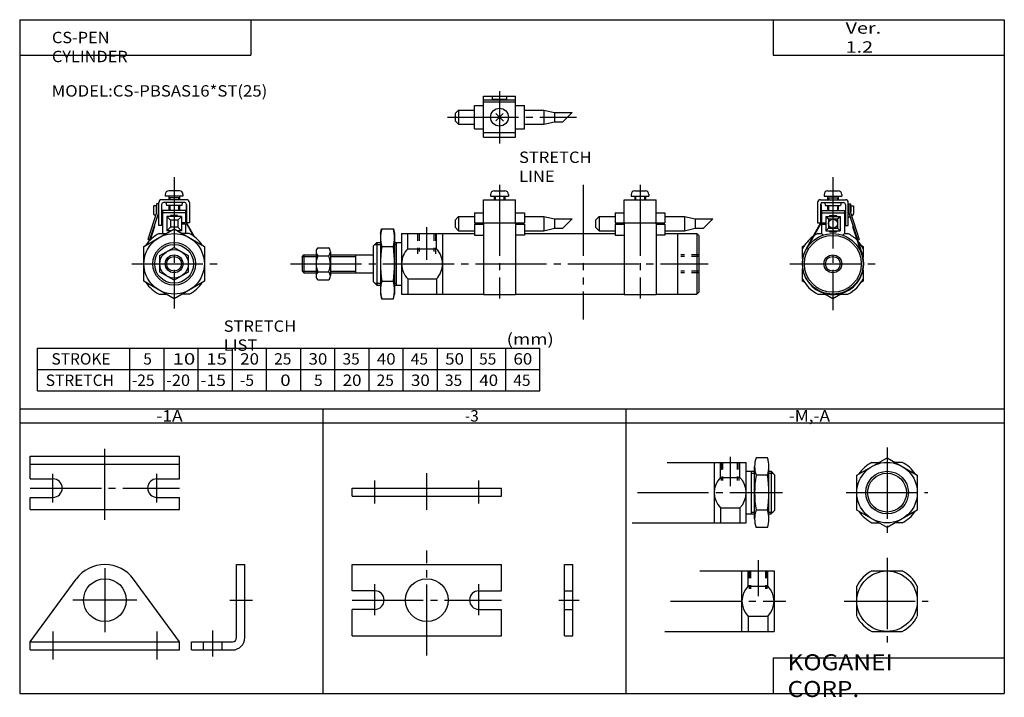
# Model space of a CAD drawing. Extents: x -138 to 138, y -96 to 94.
import ezdxf

# ---------------------------------------------------------------- set-up
doc = ezdxf.new("R2010")
doc.units = 0
for name, pattern in [('CENTER', [26, 20, -2, 2, -2]), ('DASHED', [4, 2, -2]), ('PHANTOM', [30, 20, -2, 2, -2, 2, -2])]:
    doc.linetypes.add(name, pattern=pattern)
doc.layers.get('0').update_dxf_attribs({"linetype": 'CONTINUOUS'})

# ---------------------------------------------------------------- blocks, each defined once
blk = doc.blocks.new('CS-PBSAS16-14')
at = {"color": 200, "linetype": 'CENTER'}
for p, q in [((0, 12.15), (0, -11.62)), ((-12.1, 0), (11.58, 0))]:
    blk.add_line(p, q, dxfattribs=at)
at = {"color": 4, "linetype": 'CONTINUOUS'}
for p, q in [((-4.24, 8.5), (4.24, 8.5)), ((-8.5, -4.24), (-8.5, 4.24)), ((8.5, 4.24), (8.5, -4.24)), ((-4.24, -8.5), (4.24, -8.5))]:
    blk.add_line(p, q, dxfattribs=at)
blk.add_circle((0, 0), 8.5, dxfattribs=at)
for start, end in [(116.5254, 153.4746), (26.5254, 63.4746), (206.5254, 243.4746), (296.5254, 333.4746)]:
    blk.add_arc((0, 0), 9.5, start, end, dxfattribs=at)
blk = doc.blocks.new('CS-PBSAS16-13')
at = {"color": 200, "linetype": 'CENTER'}
for p, q in [((4.5, 11.57), (4.5, 1.39)), ((-20.09, 0), (12.36, 0))]:
    blk.add_line(p, q, dxfattribs=at)
at = {"color": 4, "linetype": 'CONTINUOUS'}
for p, q in [((0, 8.5), (9, 8.5)), ((0, -8.5), (0, 8.5)), ((1.75, 4.28), (1.75, 8.5)), ((7.25, 4.28), (7.25, 8.5)), ((9, 8.5), (9, -8.5)), ((1.75, 4.24), (7.25, 4.24)), ((1.75, -4.24), (7.25, -4.24)), ((1.75, -4.28), (1.75, -8.5)), ((7.25, -4.28), (7.25, -8.5)), ((0, -8.5), (9, -8.5))]:
    blk.add_line(p, q, dxfattribs=at)
at = {"color": 200, "linetype": 'DASHED'}
for p, q in [((2, 8.5), (2, 3.5)), ((2.43, 8.5), (2.43, 3.5)), ((6.57, 8.5), (6.57, 3.5)), ((7, 8.5), (7, 3.5))]:
    blk.add_line(p, q, dxfattribs=at)
at = {"color": 4, "linetype": 'CONTINUOUS'}
for centre, start, end in [((6.02, 0), 135.1698, 224.8302), ((2.98, 0), 315.1698, 44.8302)]:
    blk.add_arc(centre, 6.02, start, end, dxfattribs=at)
blk = doc.blocks.new('CS-PBSAS16-12')
at = {"color": 200, "linetype": 'CENTER'}
for p, q in [((0, 12.66), (0, -12.3)), ((-11.49, 0), (11.42, 0))]:
    blk.add_line(p, q, dxfattribs=at)
at = {"color": 4, "linetype": 'CONTINUOUS'}
for p, q in [((-8.5, 4.91), (0, 9.81)), ((0, 9.81), (8.5, 4.91)), ((-8.5, -4.91), (-8.5, 4.91)), ((8.5, 4.91), (8.5, -4.91)), ((0, -9.81), (-8.5, -4.91)), ((8.5, -4.91), (0, -9.81))]:
    blk.add_line(p, q, dxfattribs=at)
at = {"color": 7, "linetype": 'CONTINUOUS'}
for p, q in [((-4.24, 8.5), (-2.28, 8.5)), ((4.24, 8.5), (2.28, 8.5)), ((-4.24, -8.5), (-2.28, -8.5)), ((4.24, -8.5), (2.28, -8.5))]:
    blk.add_line(p, q, dxfattribs=at)
at = {"color": 4, "linetype": 'CONTINUOUS'}
for radius in [8.5, 6]:
    blk.add_circle((0, 0), radius, dxfattribs=at)
at = {"color": 200, "linetype": 'CONTINUOUS'}
blk.add_circle((0, 0), 5.46, dxfattribs=at)
at = {"color": 7, "linetype": 'CONTINUOUS'}
for start, end in [(116.5254, 146.5254), (33.4746, 63.4746), (213.4746, 243.4746), (296.5254, 326.5254)]:
    blk.add_arc((0, 0), 9.5, start, end, dxfattribs=at)
blk = doc.blocks.new('CS-PBSAS16-11')
at = {"color": 4, "linetype": 'CONTINUOUS'}
for p, q in [((0, 8.5), (9, 8.5)), ((0, 8.5), (0, -8.5)), ((1.75, 4.24), (1.75, 8.5)), ((7.25, 4.24), (7.25, 8.5)), ((9, -8.5), (9, 8.5)), ((14.96, 9.81), (11.76, 9.81)), ((9, 6), (11.36, 6)), ((10.5, -6), (10.5, 6)), ((11.36, -7.36), (11.36, 7.36)), ((15.36, -7.36), (15.36, 7.36)), ((15.36, 6), (16, 6)), ((16, 6), (17, 5)), ((16, 6), (16, -6)), ((1.75, 4.24), (7.25, 4.24)), ((14.96, 4.91), (11.76, 4.91)), ((17, 5), (17, -5)), ((1.75, -4.24), (7.25, -4.24)), ((1.75, -4.24), (1.75, -8.5)), ((7.25, -4.24), (7.25, -8.5)), ((14.96, -4.91), (11.76, -4.91)), ((16, -6), (17, -5)), ((9, -6), (11.36, -6)), ((15.36, -6), (16, -6)), ((0, -8.5), (9, -8.5)), ((14.96, -9.81), (11.76, -9.81))]:
    blk.add_line(p, q, dxfattribs=at)
at = {"color": 200, "linetype": 'DASHED'}
for p, q in [((1.93, 8.42), (1.93, 3.42)), ((2.36, 8.5), (2.36, 3.42)), ((6.5, 8.5), (6.5, 3.42)), ((6.93, 8.5), (6.93, 3.42))]:
    blk.add_line(p, q, dxfattribs=at)
at = {"color": 200, "linetype": 'CENTER'}
for p, q in [((4.5, 10.03), (4.5, 1.78)), ((-21.57, 0), (19.25, 0))]:
    blk.add_line(p, q, dxfattribs=at)
at = {"color": 200, "linetype": 'CONTINUOUS'}
for p, q in [((10.5, 5.46), (11.36, 5.46)), ((15.36, 5.46), (16.54, 5.46)), ((10.5, -5.46), (11.36, -5.46)), ((15.36, -5.46), (16.54, -5.46))]:
    blk.add_line(p, q, dxfattribs=at)
at = {"color": 4, "linetype": 'CONTINUOUS'}
for centre, radius, start, end in [((19.09, 7.36), 7.73, 161.4828, 198.5172), ((7.63, 7.36), 7.73, 341.4828, 18.5172), ((6.02, 0), 6.02, 135.1698, 224.8302), ((2.98, 0), 6.02, 315.1698, 44.8302), ((41.67, 0), 30.3, 170.6806, 189.3194), ((-14.94, 0), 30.3, 350.6806, 9.3194), ((19.09, -7.36), 7.73, 161.4828, 198.5172), ((7.63, -7.36), 7.73, 341.4828, 18.5172)]:
    blk.add_arc(centre, radius, start, end, dxfattribs=at)
blk = doc.blocks.new('CS-PBSAS16-10')
at = {"color": 200, "linetype": 'CENTER'}
for p, q in [((0, -6.1), (0, 4.15)), ((-14.6, -4.35), (-14.6, 2.15)), ((14.6, -4.35), (14.6, 2.15))]:
    blk.add_line(p, q, dxfattribs=at)
at = {"color": 4, "linetype": 'CONTINUOUS'}
for p, q in [((-21, 0), (21, 0)), ((-21, -2.3), (-21, 0)), ((-21, -2.3), (21, -2.3)), ((21, -2.3), (21, 0))]:
    blk.add_line(p, q, dxfattribs=at)
blk = doc.blocks.new('CS-PBSAS16-9')
at = {"color": 4, "linetype": 'CONTINUOUS'}
for p, q in [((-2.3, -10), (-2.3, 10)), ((-2.3, 10), (0, 10)), ((0, -10), (0, 10)), ((-2.3, 2.6), (0, 2.6)), ((-2.3, -2.6), (0, -2.6)), ((-2.3, -10), (0, -10))]:
    blk.add_line(p, q, dxfattribs=at)
at = {"color": 200, "linetype": 'CENTER'}
blk.add_line((-3.94, 0), (1.8, 0), dxfattribs=at)
blk = doc.blocks.new('CS-PBSAS16-8')
at = {"color": 200, "linetype": 'CENTER'}
for p, q in [((0, -15.61), (0, 13.89)), ((-14.6, -4.23), (-14.6, 4.45)), ((14.6, -4.23), (14.6, 4.45)), ((-21, 0), (21, 0))]:
    blk.add_line(p, q, dxfattribs=at)
at = {"color": 4, "linetype": 'CONTINUOUS'}
for p, q in [((-21, 2.6), (-21, 10)), ((-21, 10), (21, 10)), ((21, 2.6), (21, 10)), ((-14.6, 2.6), (-21, 2.6)), ((14.6, 2.6), (21, 2.6)), ((-14.6, -2.6), (-21, -2.6)), ((-21, -10), (-21, -2.6)), ((14.6, -2.6), (21, -2.6)), ((21, -10), (21, -2.6)), ((-21, -10), (21, -10))]:
    blk.add_line(p, q, dxfattribs=at)
blk.add_circle((0, 0), 6, dxfattribs=at)
for centre, start, end in [((-14.6, 0), 270, 90), ((14.6, 0), 90, 270)]:
    blk.add_arc(centre, 2.6, start, end, dxfattribs=at)
blk = doc.blocks.new('CS-PBSAS16-7')
at = {"color": 200, "linetype": 'CENTER'}
for p, q in [((0, -8.93), (0, 12.85)), ((-14.6, -4), (-14.6, 4)), ((14.6, -4), (14.6, 4)), ((-21, 0), (21, 0))]:
    blk.add_line(p, q, dxfattribs=at)
at = {"color": 4, "linetype": 'CONTINUOUS'}
for p, q in [((-21, 9), (21, 9)), ((-21, 2.6), (-21, 9)), ((21, 2.6), (21, 9)), ((-21, 6.7), (21, 6.7)), ((-21, 2.6), (-14.6, 2.6)), ((14.6, 2.6), (21, 2.6)), ((-21, -6), (-21, -2.6)), ((-21, -2.6), (-14.6, -2.6)), ((14.6, -2.6), (21, -2.6)), ((21, -6), (21, -2.6)), ((-21, -6), (21, -6))]:
    blk.add_line(p, q, dxfattribs=at)
for centre, start, end in [((-14.6, 0), 270, 90), ((14.6, 0), 90, 270)]:
    blk.add_arc(centre, 2.6, start, end, dxfattribs=at)
blk = doc.blocks.new('CS-PBSAS16-6')
at = {"color": 4, "linetype": 'CONTINUOUS'}
for p, q in [((-2.3, 10), (0, 10)), ((-2.3, -10.55), (-2.3, 10)), ((0, -10.55), (0, 10)), ((-15, -11.7), (-3.45, -11.7)), ((-15, -14), (-15, -11.7)), ((-11.6, -14), (-11.6, -11.7)), ((-6.4, -14), (-6.4, -11.7)), ((-15, -14), (-3.45, -14))]:
    blk.add_line(p, q, dxfattribs=at)
at = {"color": 200, "linetype": 'CENTER'}
for p, q in [((-4.17, 0), (2.17, 0)), ((-9, -15.89), (-9, -8.58))]:
    blk.add_line(p, q, dxfattribs=at)
at = {"color": 4, "linetype": 'CONTINUOUS'}
for radius in [1.15, 3.45]:
    blk.add_arc((-3.45, -10.55), radius, 270, 0, dxfattribs=at)
blk = doc.blocks.new('CS-PBSAS16-5')
at = {"color": 200, "linetype": 'CENTER'}
for p, q in [((0, 9), (0, -9)), ((9, 0), (-9, 0)), ((-14.6, -8.83), (-14.6, -16.71)), ((14.6, -8.83), (14.6, -16.71))]:
    blk.add_line(p, q, dxfattribs=at)
at = {"color": 4, "linetype": 'CONTINUOUS'}
for p, q in [((-21, -11.7), (-8.06, 5.92)), ((21, -11.7), (8.06, 5.92)), ((-21, -11.7), (21, -11.7)), ((-21, -14), (-21, -11.7)), ((21, -14), (21, -11.7)), ((-21, -14), (21, -14))]:
    blk.add_line(p, q, dxfattribs=at)
blk.add_circle((0, 0), 6, dxfattribs=at)
blk.add_arc((0, 0), 10, 36.2946, 143.7054, dxfattribs=at)
blk = doc.blocks.new('CS-PBSAS16-4')
at = {"color": 4, "linetype": 'CONTINUOUS'}
for p, q in [((-4.5, -5.65), (-4.5, 5.86)), ((-4.5, 5.86), (4.5, 5.86)), ((-2, 4.85), (-2, 5.86)), ((2, 5.86), (2, 4.85)), ((4.5, -5.65), (4.5, 5.86)), ((-7, -3.25), (-7, 3.25)), ((-7, 3.25), (-4.5, 3.25)), ((-4.5, 4.85), (4.5, 4.85)), ((-4.5, 4.3), (4.5, 4.3)), ((-2, 5.1), (2, 5.1)), ((4.5, 3.25), (7, 3.25)), ((7, -3.25), (7, 3.25)), ((-12.5, 1), (-11.5, 2)), ((-12.5, 1), (-12.5, -1)), ((-11.5, 2), (-7, 2)), ((-11.5, 2), (-11.5, -2)), ((-1.06, -1.06), (1.06, 1.06)), ((1.01, -1), (-1.06, 1.06)), ((7, 2), (12.5, 2)), ((12.5, 2), (15.5, 1.3)), ((12.5, 2), (12.5, -2)), ((15.5, 1.3), (15.5, -1.3)), ((15.5, 1.3), (20.44, 1.3)), ((-12.5, -1), (-11.5, -2)), ((-11.5, -2), (-7, -2)), ((1.11, -1.1), (1.06, -1.06)), ((7, -2), (12.5, -2)), ((12.5, -2), (15.5, -1.3)), ((15.5, -1.3), (17.84, -1.3)), ((-7, -3.25), (-4.5, -3.25)), ((-4.5, -4.3), (4.5, -4.3)), ((4.5, -3.25), (7, -3.25)), ((-4.5, -5.65), (4.5, -5.65))]:
    blk.add_line(p, q, dxfattribs=at)
at = {"color": 200, "linetype": 'CENTER'}
for p, q in [((0, 7.3), (0, -7.42)), ((-14.63, 0), (21.67, 0))]:
    blk.add_line(p, q, dxfattribs=at)
at = {"color": 200, "linetype": 'CONTINUOUS'}
blk.add_line((20.44, 1.3), (17.84, -1.3), dxfattribs=at)
at = {"color": 4, "linetype": 'CONTINUOUS'}
blk.add_circle((0, 0), 2.5, dxfattribs=at)
blk = doc.blocks.new('CS-PBSAS16-3')
at = {"color": 2, "linetype": 'CENTER'}
for p, q in [((0, 24.32), (0, -13.05)), ((-12.13, 0), (12.36, 0))]:
    blk.add_line(p, q, dxfattribs=at)
at = {"color": 4, "linetype": 'CONTINUOUS'}
for p, q in [((-2.47, 19.5), (-2.47, 19)), ((-1.47, 20.5), (1.53, 20.5)), ((2.53, 19.5), (2.53, 19)), ((-4.27, 17.2), (-4.27, 11.5)), ((-3.47, 18), (3.53, 18)), ((-3.47, 16.7), (-3.32, 16.7)), ((-3.47, 16.7), (-3.47, 11.5)), ((-3.32, 16.7), (-3.32, 11.5)), ((-2.97, 17.2), (3.03, 17.2)), ((-2.47, 19), (2.53, 19)), ((-2.26, 17.2), (-2.12, 16.4)), ((-1.47, 19), (-1.47, 18)), ((-1.47, 18.5), (1.53, 18.5)), ((1.53, 19), (1.53, 18)), ((2.31, 17.2), (2.17, 16.4)), ((3.53, 16.7), (3.53, 10.8)), ((4.33, 10.8), (4.33, 17.2)), ((4.45, 16.83), (4.95, 16.83)), ((4.45, 16.83), (4.45, 14.33)), ((4.95, 16.83), (4.95, 14.4)), ((-3.22, 15), (3.28, 15)), ((-3.22, 15), (-3.22, 11.5)), ((-3.22, 14.3), (3.28, 14.3)), ((-2.12, 16.4), (2.17, 16.4)), ((-1.47, 16.4), (-1.47, 15.3)), ((-1.47, 15.3), (-1.17, 15)), ((1.53, 15.3), (1.23, 15)), ((1.53, 16.4), (1.53, 15.3)), ((3.28, 15), (3.28, 8.5)), ((4.33, 13.92), (4.54, 14.05)), ((4.45, 14.33), (8.25, 2.68)), ((4.95, 14.4), (7.41, 6.87)), ((5.03, 16.3), (5.83, 16.3)), ((5.03, 16.3), (5.03, 14.62)), ((5.83, 16.3), (5.83, 14.16)), ((-3.47, 11.5), (-7.53, 4.21)), ((-3.32, 11.5), (-7.41, 4.12)), ((-4.27, 11.5), (-3.47, 11.5)), ((-3.22, 11.5), (-2.02, 11.5)), ((-3.22, 11.1), (-3.22, 8.5)), ((-3.22, 11.1), (-2.02, 11.1)), ((-2.02, 13.3), (2.08, 13.3)), ((-2.02, 13.3), (-1.27, 12.6)), ((-2.02, 13.3), (-2.02, 9.3)), ((-1.27, 12.6), (1.33, 12.6)), ((-1.27, 12.6), (-1.27, 10)), ((-0.97, 13.6), (1.03, 13.6)), ((-0.97, 13.6), (-0.97, 13.3)), ((1.03, 13.6), (1.03, 13.3)), ((1.33, 12.6), (2.08, 13.3)), ((1.33, 12.6), (1.33, 10)), ((2.08, 13.3), (2.08, 9.3)), ((4.33, 13), (4.8, 13.27)), ((5.24, 13.52), (5.58, 13.72)), ((-2.75, 8.03), (-3.22, 8.5)), ((-1.27, 10), (-2.02, 9.3)), ((-2.02, 9.3), (2.08, 9.3)), ((-1.27, 10), (1.33, 10)), ((-0.97, 9.3), (-0.97, 9)), ((-0.97, 9), (1.03, 9)), ((1.03, 9.3), (1.03, 9)), ((1.33, 10), (2.08, 9.3)), ((2.81, 8.03), (3.28, 8.5)), ((3.53, 10.8), (4.33, 10.8)), ((5.69, 10.52), (5.55, 10.48)), ((5.55, 10.48), (8.11, 2.64)), ((6.97, 6.62), (7.41, 6.87)), ((-8.5, 4.91), (-7.92, 5.24)), ((-8.5, 4.24), (-8.5, 4.91)), ((7.92, 5.24), (8.5, 4.91)), ((8.5, 4.91), (8.5, 4.24)), ((-8.5, -4.91), (-8.5, -4.24)), ((-7.92, -5.24), (-8.5, -4.91)), ((8.5, -4.91), (7.92, -5.24)), ((8.5, -4.24), (8.5, -4.91)), ((0, -9.81), (-2.28, -8.5)), ((2.28, -8.5), (0, -9.81))]:
    blk.add_line(p, q, dxfattribs=at)
at = {"color": 200, "linetype": 'CONTINUOUS'}
for p, q in [((-1.2, 18.5), (-1.2, 18)), ((1.26, 18.5), (1.26, 18)), ((-1.2, 16.4), (-1.2, 15.03)), ((1.26, 16.4), (1.26, 15.03))]:
    blk.add_line(p, q, dxfattribs=at)
at = {"color": 7, "linetype": 'CONTINUOUS'}
for p, q in [((-4.24, 8.5), (-3.22, 8.5)), ((3.28, 8.5), (4.24, 8.5)), ((-8.5, 1.45), (-8.5, 4.24)), ((8.5, 4.24), (8.5, 1.74)), ((-8.5, -4.24), (-8.5, -1.45)), ((8.5, -1.74), (8.5, -4.24)), ((-4.24, -8.5), (-1.58, -8.5)), ((1.63, -8.5), (4.24, -8.5))]:
    blk.add_line(p, q, dxfattribs=at)
at = {"color": 4, "linetype": 'CONTINUOUS'}
for centre, radius in [((0.03, 11.3), 1.3), ((0, 0), 2.07)]:
    blk.add_circle(centre, radius, dxfattribs=at)
at = {"color": 7, "linetype": 'CONTINUOUS'}
for radius in [8.5, 8]:
    blk.add_circle((0, 0), radius, dxfattribs=at)
at = {"color": 200, "linetype": 'CONTINUOUS'}
blk.add_circle((0, 0), 2.5, dxfattribs=at)
at = {"color": 4, "linetype": 'CONTINUOUS'}
for centre, radius, start, end in [((-1.47, 19.5), 1, 90.0145, 179.9855), ((1.53, 19.5), 0.999, 359.919, 90.081), ((-3.47, 17.2), 0.8, 90.0002, 179.9998), ((-2.97, 16.7), 0.5, 90.0005, 179.9995), ((3.03, 16.7), 0.498, 359.8088, 90.1912), ((3.53, 17.2), 0.798, 359.8807, 90.1193), ((4.53, 14.62), 0.499, 330.5546, 359.7294), ((5.33, 14.15), 0.5, 300.0132, 0.2137), ((0.03, 0), 8.65, 150.9073, 18.0697)]:
    blk.add_arc(centre, radius, start, end, dxfattribs=at)
at = {"color": 7, "linetype": 'CONTINUOUS'}
for start, end in [(116.5254, 124.1938), (44.2468, 63.4746), (126.1441, 153.4746), (26.5254, 42.1149), (206.5254, 243.4746), (296.5254, 333.4746)]:
    blk.add_arc((0, 0), 9.5, start, end, dxfattribs=at)
blk = doc.blocks.new('CS-PBSAS16-2')
at = {"color": 2, "linetype": 'CENTER'}
for p, q in [((0, 24.32), (0, -12.56)), ((-11.92, 0), (12.55, 0))]:
    blk.add_line(p, q, dxfattribs=at)
at = {"color": 4, "linetype": 'CONTINUOUS'}
for p, q in [((-2.5, 19.5), (-2.5, 19)), ((1.5, 20.5), (-1.5, 20.5)), ((2.5, 19.5), (2.5, 19)), ((-4.43, 16.83), (-4.93, 16.83)), ((-4.93, 16.83), (-4.93, 14.4)), ((-4.43, 16.83), (-4.43, 14.33)), ((-4.3, 10.8), (-4.3, 17.2)), ((3.5, 18), (-3.5, 18)), ((-3.5, 16.7), (-3.5, 10.8)), ((3, 17.2), (-3, 17.2)), ((2.5, 19), (-2.5, 19)), ((-2.29, 17.2), (-2.15, 16.4)), ((-1.5, 19), (-1.5, 18)), ((1.5, 18.5), (-1.5, 18.5)), ((1.5, 19), (1.5, 18)), ((2.28, 17.2), (2.14, 16.4)), ((3.5, 16.7), (3.35, 16.7)), ((3.35, 16.7), (3.35, 11.5)), ((3.5, 16.7), (3.5, 11.5)), ((4.3, 17.2), (4.3, 11.5)), ((-4.93, 14.4), (-7.38, 6.87)), ((-4.43, 14.33), (-7, 6.42)), ((-5.8, 16.3), (-5.8, 14.16)), ((-5, 16.3), (-5.8, 16.3)), ((-5, 16.3), (-5, 14.62)), ((-4.3, 13.92), (-4.51, 14.05)), ((3.25, 15), (-3.25, 15)), ((-3.25, 15), (-3.25, 8.5)), ((3.25, 14.3), (-3.25, 14.3)), ((2.14, 16.4), (-2.15, 16.4)), ((-1.5, 16.4), (-1.5, 15.3)), ((-1.5, 15.3), (-1.2, 15)), ((1.5, 15.3), (1.2, 15)), ((1.5, 16.4), (1.5, 15.3)), ((3.25, 15), (3.25, 11.5)), ((-5.21, 13.52), (-5.55, 13.72)), ((-4.3, 13), (-4.77, 13.27)), ((2.05, 13.3), (-2.05, 13.3)), ((-2.05, 13.3), (-2.05, 9.3)), ((-2.05, 13.3), (-1.05, 12.3)), ((1.05, 12.3), (-1.05, 12.3)), ((-1.05, 12.3), (-1.05, 10.3)), ((1, 13.6), (-1, 13.6)), ((-1, 13.6), (-1, 13.3)), ((1, 13.6), (1, 13.3)), ((2.05, 13.3), (1.05, 12.3)), ((1.05, 12.3), (1.05, 10.3)), ((2.05, 13.3), (2.05, 9.3)), ((3.25, 11.5), (2.05, 11.5)), ((3.25, 11.1), (2.05, 11.1)), ((3.25, 11.1), (3.25, 8.5)), ((3.35, 11.5), (5.38, 7.83)), ((3.5, 11.5), (5.65, 7.65)), ((4.3, 11.5), (3.5, 11.5)), ((-8.5, 4.91), (0, 9.81)), ((-5.52, 10.48), (-6.76, 6.67)), ((-5.67, 10.52), (-5.52, 10.48)), ((-3.5, 10.8), (-4.3, 10.8)), ((-1.05, 10.3), (-2.05, 9.3)), ((-0.89, 9.3), (-2.05, 9.3)), ((1.05, 10.3), (-1.05, 10.3)), ((0, 9.81), (8.5, 4.91)), ((2.05, 9.3), (0.89, 9.3)), ((1.05, 10.3), (2.05, 9.3)), ((-6.91, 6.72), (-7.38, 6.87)), ((-8.5, -4.91), (-8.5, 4.91)), ((-4, 2.31), (0, 4.62)), ((0, 4.62), (4, 2.31)), ((8.5, 4.91), (8.5, -4.91)), ((-4, -2.31), (-4, 2.31)), ((4, 2.31), (4, -2.31)), ((0, -4.62), (-4, -2.31)), ((4, -2.31), (0, -4.62)), ((0, -9.81), (-8.5, -4.91)), ((8.5, -4.91), (0, -9.81))]:
    blk.add_line(p, q, dxfattribs=at)
at = {"color": 200, "linetype": 'CONTINUOUS'}
for p, q in [((-1.23, 18.5), (-1.23, 18)), ((1.23, 18.5), (1.23, 18)), ((-1.23, 16.4), (-1.23, 15.03)), ((1.23, 16.4), (1.23, 15.03))]:
    blk.add_line(p, q, dxfattribs=at)
at = {"color": 7, "linetype": 'CONTINUOUS'}
for p, q in [((-4.24, 8.5), (-2.28, 8.5)), ((4.24, 8.5), (2.28, 8.5)), ((-4.24, -8.5), (-2.28, -8.5)), ((4.24, -8.5), (2.28, -8.5))]:
    blk.add_line(p, q, dxfattribs=at)
at = {"color": 4, "linetype": 'CONTINUOUS'}
for radius in [8.5, 4]:
    blk.add_circle((0, 0), radius, dxfattribs=at)
at = {"color": 7, "linetype": 'CONTINUOUS'}
for radius in [6, 2.5]:
    blk.add_circle((0, 0), radius, dxfattribs=at)
at = {"color": 2, "linetype": 'CONTINUOUS'}
for radius in [5.46, 2.07]:
    blk.add_circle((0, 0), radius, dxfattribs=at)
at = {"color": 4, "linetype": 'CONTINUOUS'}
for centre, radius, start, end in [((-1.5, 19.5), 0.999, 89.919, 180.081), ((1.5, 19.5), 1, 0.0145, 89.9855), ((-3.5, 17.2), 0.798, 89.8807, 180.1193), ((-3, 16.7), 0.498, 89.8088, 180.1912), ((3, 16.7), 0.5, 0.0005, 89.9995), ((3.5, 17.2), 0.8, 0.0002, 89.9998), ((-5.3, 14.15), 0.5, 179.7863, 239.9868), ((-4.5, 14.62), 0.499, 180.2706, 209.4454)]:
    blk.add_arc(centre, radius, start, end, dxfattribs=at)
at = {"color": 7, "linetype": 'CONTINUOUS'}
for start, end in [(116.5254, 146.5254), (33.4746, 63.4746), (213.4746, 243.4746), (296.5254, 326.5254)]:
    blk.add_arc((0, 0), 9.5, start, end, dxfattribs=at)
blk = doc.blocks.new('CS-PBSAS16-1')
at = {"color": 200, "linetype": 'CENTER'}
for p, q in [((27.5, 22.2), (27.5, -9.73)), ((67, 22.2), (67, -9.73))]:
    blk.add_line(p, q, dxfattribs=at)
at = {"color": 3, "linetype": 'PHANTOM'}
blk.add_line((51.02, 22.2), (51.02, -15.61), dxfattribs=at)
at = {"color": 4, "linetype": 'CONTINUOUS'}
for p, q in [((25, 19.5), (25, 19)), ((26, 20.5), (29, 20.5)), ((30, 19.5), (30, 19)), ((64.5, 19.5), (64.5, 19)), ((65.5, 20.5), (68.5, 20.5)), ((69.5, 19.5), (69.5, 19)), ((23, 18), (32, 18)), ((23, 11.2), (23, 18)), ((25, 19), (30, 19)), ((26, 19), (26, 18)), ((29, 19), (29, 18)), ((32, 11.2), (32, 18)), ((62.5, 11.2), (62.5, 18)), ((62.5, 18), (71.5, 18)), ((64.5, 19), (69.5, 19)), ((65.5, 19), (65.5, 18)), ((68.5, 19), (68.5, 18)), ((71.5, 11.2), (71.5, 18)), ((20.5, 14.3), (20.5, 11.5)), ((20.5, 14.3), (23, 14.3)), ((32, 14.3), (34.5, 14.3)), ((34.5, 14.3), (34.5, 11.5)), ((60, 14.3), (62.5, 14.3)), ((60, 14.3), (60, 11.5)), ((71.5, 14.3), (74, 14.3)), ((74, 14.3), (74, 11.5)), ((15, 12.3), (16, 13.3)), ((15, 12.3), (15, 10.3)), ((16, 13.3), (16, 9.3)), ((16, 13.3), (20.5, 13.3)), ((20.5, 11.5), (23, 11.5)), ((20.5, 11.1), (20.5, 8.03)), ((20.5, 11.1), (23, 11.1)), ((23, 11.5), (32, 11.5)), ((23, 11.2), (23, -8.65)), ((32, 11.5), (34.5, 11.5)), ((32, 11.2), (32, -8.65)), ((32, 11.1), (34.5, 11.1)), ((34.5, 13.3), (40, 13.3)), ((34.5, 11.1), (34.5, 8.03)), ((40, 13.3), (40, 9.3)), ((40, 13.3), (43, 12.6)), ((43, 12.6), (47.94, 12.6)), ((43, 12.6), (43, 10)), ((54.5, 12.3), (55.5, 13.3)), ((54.5, 12.3), (54.5, 10.3)), ((55.5, 13.3), (60, 13.3)), ((55.5, 13.3), (55.5, 9.3)), ((60, 11.5), (62.5, 11.5)), ((60, 11.1), (60, 8.03)), ((60, 11.1), (62.5, 11.1)), ((62.5, 11.5), (71.5, 11.5)), ((62.5, 11.2), (62.5, -8.65)), ((71.5, 11.5), (74, 11.5)), ((71.5, 11.2), (71.5, -8.65)), ((71.5, 11.1), (74, 11.1)), ((74, 13.3), (79.5, 13.3)), ((74, 11.1), (74, 8.03)), ((79.5, 13.3), (82.5, 12.6)), ((79.5, 13.3), (79.5, 9.3)), ((82.5, 12.6), (82.5, 10)), ((82.5, 12.6), (87.44, 12.6)), ((-5.97, 8.5), (-5.62, 9.81)), ((-5.97, 8.5), (-5.97, -8.5)), ((-5.62, 9.81), (-2.32, 9.81)), ((-2.32, 9.81), (-1.97, 8.5)), ((-1.97, 8.5), (-1.97, -8.5)), ((15, 10.3), (16, 9.3)), ((16, 9.3), (20.5, 9.3)), ((34.5, 9.3), (40, 9.3)), ((40, 9.3), (43, 10)), ((43, 10), (45.34, 10)), ((54.5, 10.3), (55.5, 9.3)), ((55.5, 9.3), (60, 9.3)), ((74, 9.3), (79.5, 9.3)), ((77.5, 8.5), (77.5, -8.5)), ((77.5, 8.5), (83, 8.5)), ((79.5, 9.3), (82.5, 10)), ((82.5, 10), (84.84, 10)), ((83, 8.5), (83.5, 8)), ((83, 8.5), (83, -8.5)), ((20.5, 8.03), (23, 8.03)), ((34.5, 8.03), (32, 8.03)), ((60, 8.03), (62.5, 8.03)), ((74, 8.03), (71.5, 8.03)), ((83.5, 8), (83.5, -8)), ((-24.03, 3.39), (-24.03, -3.39)), ((-23.53, 4.5), (-20.53, 4.5)), ((-20.03, 3.39), (-20.03, -3.39)), ((-5.62, 4.91), (-2.32, 4.91)), ((-23.53, 2.27), (-20.53, 2.27)), ((-23.53, -2.27), (-20.53, -2.27)), ((-23.53, -4.5), (-20.53, -4.5)), ((-5.62, -4.91), (-2.32, -4.91)), ((83, -8.5), (83.5, -8)), ((-5.97, -8.5), (-5.62, -9.81)), ((-5.62, -9.81), (-2.32, -9.81)), ((-2.32, -9.81), (-1.97, -8.5)), ((23, -8.65), (32, -8.65)), ((62.5, -8.65), (71.5, -8.65)), ((77.5, -8.5), (83, -8.5))]:
    blk.add_line(p, q, dxfattribs=at)
at = {"color": 200, "linetype": 'CONTINUOUS'}
for p, q in [((26.27, 19), (26.27, 18)), ((28.73, 19), (28.73, 18)), ((65.77, 19), (65.77, 18)), ((68.23, 19), (68.23, 18)), ((47.94, 12.6), (45.34, 10)), ((87.44, 12.6), (84.84, 10))]:
    blk.add_line(p, q, dxfattribs=at)
at = {"color": 7, "linetype": 'CONTINUOUS'}
for p, q in [((0, 8.5), (0, -8.5)), ((0, 8.5), (20.5, 8.5)), ((1.75, 4.24), (1.75, 8.5)), ((9.75, 4.24), (9.75, 8.5)), ((11.5, 8.5), (11.5, -8.5)), ((34.5, 8.5), (60, 8.5)), ((74, 8.5), (77.5, 8.5)), ((-8, 5), (-7, 6)), ((-7, 6), (-7, -6)), ((-7, 6), (-5.97, 6)), ((-1.97, 6), (0, 6)), ((-1.5, 6), (-1.5, -6)), ((-8, 5), (-8, -5)), ((1.75, 4.24), (9.75, 4.24)), ((-28, 2), (-27.5, 2.5)), ((-28, 2), (-28, -2)), ((-27.5, 2.5), (-27.5, -2.5)), ((-27.5, 2.5), (-24.03, 2.5)), ((-20.03, 2.5), (-8, 2.5)), ((-13, 2.5), (-13, -2.5)), ((-28, -2), (-27.5, -2.5)), ((-27.5, -2.5), (-24.03, -2.5)), ((-20.03, -2.5), (-8, -2.5)), ((-8, -5), (-7, -6)), ((1.75, -4.24), (1.75, -8.5)), ((1.75, -4.24), (9.75, -4.24)), ((9.75, -4.24), (9.75, -8.5)), ((-7, -6), (-5.97, -6)), ((-1.97, -6), (0, -6)), ((0, -8.5), (23, -8.5)), ((32, -8.5), (62.5, -8.5)), ((71.5, -8.5), (77.5, -8.5))]:
    blk.add_line(p, q, dxfattribs=at)
at = {"color": 2, "linetype": 'DASHED'}
for p, q in [((4.5, 8.5), (4.5, 2.8)), ((4.93, 8.5), (4.93, 3.5)), ((9.07, 8.5), (9.07, 3.5)), ((9.5, 8.5), (9.5, 2.8))]:
    blk.add_line(p, q, dxfattribs=at)
at = {"color": 2, "linetype": 'CENTER'}
for p, q in [((7, 10.26), (7, 1.11)), ((-31.25, 0), (86.13, 0))]:
    blk.add_line(p, q, dxfattribs=at)
at = {"color": 2, "linetype": 'CONTINUOUS'}
for p, q in [((-7.54, 5.46), (-5.97, 5.46)), ((-1.97, 5.46), (-1.5, 5.46)), ((-27.93, 2.07), (-24.03, 2.07)), ((-20.03, 2.07), (-13, 2.07)), ((-27.93, -2.07), (-24.03, -2.07)), ((-20.03, -2.07), (-13, -2.07)), ((-7.54, -5.46), (-5.97, -5.46)), ((-1.97, -5.46), (-1.5, -5.46))]:
    blk.add_line(p, q, dxfattribs=at)
at = {"color": 200, "linetype": 'DASHED'}
for p, q in [((83.5, 2.5), (78.5, 2.5)), ((83.5, 2.07), (78.5, 2.07)), ((83.5, -2.07), (78.5, -2.07)), ((83.5, -2.5), (78.5, -2.5))]:
    blk.add_line(p, q, dxfattribs=at)
at = {"color": 4, "linetype": 'CONTINUOUS'}
for centre, radius, start, end in [((26, 19.5), 1, 90.0453, 179.9547), ((29, 19.5), 1, 0.0953, 89.9047), ((65.5, 19.5), 1, 90.0453, 179.9547), ((68.5, 19.5), 1, 0.0953, 89.9047), ((2.75, 7.36), 8.72, 163.6571, 196.3429), ((-10.69, 7.36), 8.72, 343.6571, 16.3429), ((-22.54, 3.39), 1.49, 131.6642, 180), ((-22.54, 3.39), 1.49, 180, 228.3358), ((-21.52, 3.39), 1.49, 0, 48.3358), ((-21.52, 3.39), 1.49, 311.6642, 0), ((28.38, 0), 34.35, 171.7868, 188.2132), ((-36.32, 0), 34.35, 351.7868, 8.2132), ((-18.62, 0), 5.41, 155.1729, 180), ((-18.62, 0), 5.41, 180, 204.8271), ((-25.44, 0), 5.41, 0, 24.8271), ((-25.44, 0), 5.41, 335.1729, 0), ((-22.54, -3.39), 1.49, 131.6642, 180), ((-21.52, -3.39), 1.49, 0, 48.3358), ((-22.54, -3.39), 1.49, 180, 228.3358), ((-21.52, -3.39), 1.49, 311.6642, 0), ((2.75, -7.36), 8.72, 163.6571, 196.3429), ((-10.69, -7.36), 8.72, 343.6571, 16.3429)]:
    blk.add_arc(centre, radius, start, end, dxfattribs=at)
at = {"color": 7, "linetype": 'CONTINUOUS'}
for centre, start, end in [((6.02, 0), 135.1698, 180), ((5.48, 0), 0, 44.8302), ((6.02, 0), 180, 224.8302), ((5.48, 0), 315.1698, 0)]:
    blk.add_arc(centre, 6.02, start, end, dxfattribs=at)

msp = doc.modelspace()

# ---------------------------------------------------------------- linework, layer by layer
at = {"color": 7, "linetype": 'CONTINUOUS'}
for p, q in [((-138.4, 94.5), (138.35, 94.5)), ((-138.4, 94.5), (-138.4, -94.8)), ((-73.4, 94.5), (-73.4, 84.5)), ((73.35, 94.5), (73.35, 84.5)), ((138.35, 94.5), (138.35, -94.8)), ((-138.4, 84.5), (-73.4, 84.5)), ((73.35, 84.5), (138.35, 84.5)), ((-133.4, -9.8), (-133.4, 2.2)), ((-133.4, 2.2), (7.8, 2.2)), ((-107.4, -9.8), (-107.4, 2.2)), ((-97.8, -9.8), (-97.8, 2.2)), ((-88.2, -9.8), (-88.2, 2.2)), ((-78.6, -9.8), (-78.6, 2.2)), ((-69, -9.8), (-69, 2.2)), ((-59.4, -9.8), (-59.4, 2.2)), ((-49.8, -9.8), (-49.8, 2.2)), ((-40.2, -9.8), (-40.2, 2.2)), ((-30.6, -9.8), (-30.6, 2.2)), ((-21, -9.8), (-21, 2.2)), ((-11.4, -9.8), (-11.4, 2.2)), ((-1.8, -9.8), (-1.8, 2.2)), ((7.8, -9.8), (7.8, 2.2)), ((-133.4, -3.8), (7.8, -3.8)), ((-133.4, -9.8), (7.8, -9.8)), ((-138.4, -14.8), (138.35, -14.8)), ((-53.21, -14.8), (-53.21, -94.8)), ((31.98, -14.8), (31.98, -94.8)), ((-138.4, -18.8), (138.35, -18.8)), ((43.58, -29.87), (56.8, -29.87)), ((33.76, -46.87), (56.8, -46.87)), ((52.78, -60.39), (64.62, -60.39)), ((42.97, -77.39), (64.62, -77.39)), ((73.35, -84.8), (138.35, -84.8)), ((73.35, -84.8), (73.35, -94.8)), ((-138.4, -94.8), (138.35, -94.8))]:
    msp.add_line(p, q, dxfattribs=at)

# ---------------------------------------------------------------- block references
at = {"linetype": 'ByBlock'}
for name, p in [('CS-PBSAS16-4', (-3.54, 67.11)), ('CS-PBSAS16-2', (-95, 25.91)), ('CS-PBSAS16-3', (90.16, 25.91)), ('CS-PBSAS16-7', (-114.44, -37.11)), ('CS-PBSAS16-12', (105.4, -38.37)), ('CS-PBSAS16-11', (56.8, -38.37)), ('CS-PBSAS16-10', (-23.96, -37.08)), ('CS-PBSAS16-8', (-23.96, -68.57)), ('CS-PBSAS16-13', (64.62, -68.89)), ('CS-PBSAS16-14', (105.4, -68.89)), ('CS-PBSAS16-5', (-114.44, -68.57)), ('CS-PBSAS16-6', (-75.12, -68.57)), ('CS-PBSAS16-9', (17.07, -68.57))]:
    msp.add_blockref(name, p, dxfattribs=at)
at = {"linetype": 'ByBlock', "rotation": 359.99999740747927}
msp.add_blockref('CS-PBSAS16-1', (-31.04, 25.91), dxfattribs=at)

# ---------------------------------------------------------------- texts
at = {"color": 7, "linetype": 'CONTINUOUS'}
for s, insert, char_height, attachment_point in [('\\W1.277;\\A1;Ver. 1.2', (93.73, 89.5), 3.2, 4), ('\\W1.051;\\A1;CS-PEN CYLINDER', (-129.34, 91.1), 3.2, 1), ('\\W1.078;\\A1;MODEL:CS-PBSAS16*ST(25)', (-129.42, 74.5), 3.2, 4), ('\\W1.065;\\A1;STRETCH LIST', (-81.06, 5.74), 3.2, 4), ('\\W1.200;\\A1;(mm)', (-1.53, 4.76), 3.2, 4), ('\\A1;STROKE', (-129.47, -0.8), 3.2, 4), ('\\A1;5', (-103.67, -0.8), 3.2, 4), ('\\W1.333;\\A1;10', (-95.49, -0.8), 3.2, 4), ('\\W1.200;\\A1;15', (-85.96, -0.8), 3.2, 4), ('\\W1.091;\\A1;20', (-76.42, -0.8), 3.2, 4), ('\\A1;25', (-66.87, -0.8), 3.2, 4), ('\\W1.091;\\A1;30', (-57.22, -0.8), 3.2, 4), ('\\A1;35', (-47.67, -0.8), 3.2, 4), ('\\W1.091;\\A1;40', (-38.02, -0.8), 3.2, 4), ('\\A1;45', (-28.47, -0.8), 3.2, 4), ('\\W1.091;\\A1;50', (-18.82, -0.8), 3.2, 4), ('\\A1;55', (-9.27, -0.8), 3.2, 4), ('\\W1.091;\\A1;60', (0.38, -0.8), 3.2, 4), ('\\A1;STRETCH', (-131.07, -6.8), 3.2, 4), ('\\A1;-25', (-106.87, -6.8), 3.2, 4), ('\\W1.059;\\A1;-20', (-97.24, -6.8), 3.2, 4), ('\\W1.125;\\A1;-15', (-87.6, -6.8), 3.2, 4), ('\\A1;-5', (-76.47, -6.8), 3.2, 4), ('\\W1.200;\\A1;0', (-65.16, -6.8), 3.2, 4), ('\\A1;5', (-55.67, -6.8), 3.2, 4), ('\\W1.091;\\A1;20', (-47.62, -6.8), 3.2, 4), ('\\A1;25', (-38.07, -6.8), 3.2, 4), ('\\W1.091;\\A1;30', (-28.42, -6.8), 3.2, 4), ('\\A1;35', (-18.87, -6.8), 3.2, 4), ('\\W1.091;\\A1;40', (-9.22, -6.8), 3.2, 4), ('\\A1;45', (0.33, -6.8), 3.2, 4), ('\\W1.125;\\A1;-1A', (-100.01, -16.8), 3.2, 4), ('\\A1;-3', (-13.29, -16.8), 3.2, 4), ('\\W1.111;\\A1;-M,-A', (77.76, -16.8), 3.2, 4), ('\\W1.121;\\A1;KOGANEI CORP.', (77.44, -89.8), 4.5, 4)]:
    msp.add_mtext(s, dxfattribs=dict(at, insert=insert, char_height=char_height, attachment_point=attachment_point))
at = {"color": 3, "linetype": 'CONTINUOUS', "insert": (1.96, 53.18), "char_height": 3.2, "attachment_point": 4}
msp.add_mtext('\\W1.065;\\A1;STRETCH LINE', dxfattribs=at)

doc.saveas('drawing.dxf')
